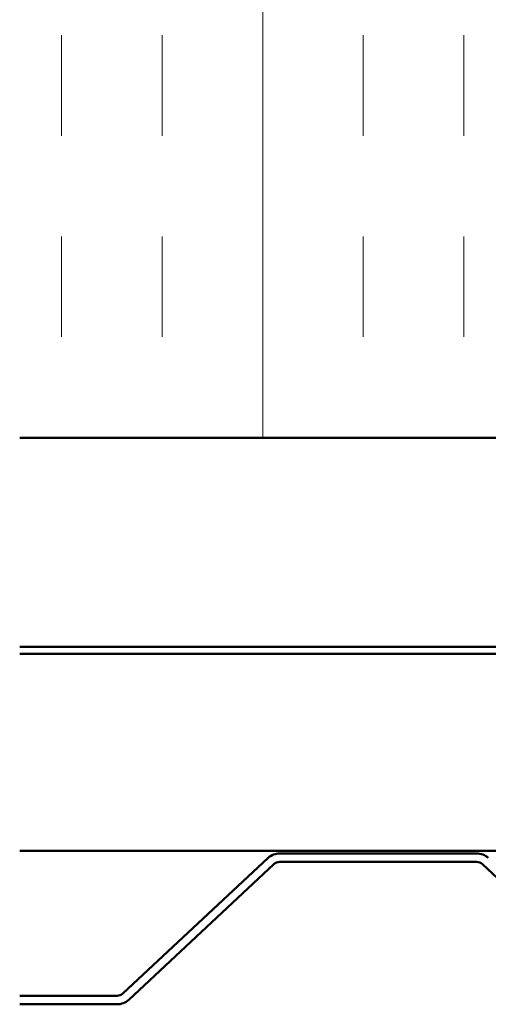
# Model space of a CAD drawing. Units: inches. Extents: x 0.9 to 50.1, y 0.9 to 32.1.
# Drawn here: x 26.1 to 27.8, y 15.5 to 19.2 of the extents above; entities that cross this region are included whole.
import ezdxf

# ---------------------------------------------------------------- set-up
doc = ezdxf.new("R2010")
doc.units = ezdxf.units.IN
doc.header["$LTSCALE"] = 3
doc.header["$MEASUREMENT"] = 0
doc.layers.add('Hatch (ANSI)', color=7, linetype='Continuous', lineweight=18)
doc.layers.add('Visible (ANSI)', color=7, linetype='Continuous', lineweight=50)

msp = doc.modelspace()

# ---------------------------------------------------------------- hatches: boundary and pattern name
at = {"layer": 'Hatch (ANSI)', "true_color": 0x0080ff}
h = msp.add_hatch(dxfattribs=at)
h.set_pattern_fill('INSUL', color=150, scale=3, angle=90, style=0)
h.paths.add_polyline_path([(34.09482, 17.62468), (34.09482, 19.62468), (26.09482, 19.62468), (26.09482, 17.62468)])

# ---------------------------------------------------------------- linework, layer by layer
at = {"layer": 'Visible (ANSI)', "color": 150, "true_color": 0x0080ff}
msp.add_line((26.09482, 17.62468), (34.09482, 17.62468), dxfattribs=at)
at = {"layer": 'Visible (ANSI)', "color": 96, "true_color": 0x008000}
for p, q in [((34.09482, 16.84548), (26.09482, 16.84548)), ((26.09482, 16.81948), (34.09482, 16.81948)), ((34.09482, 16.08628), (26.09482, 16.08628))]:
    msp.add_line(p, q, dxfattribs=at)
at = {"layer": 'Visible (ANSI)', "color": 5, "true_color": 0x0000ff}
for p, q in [((27.79797, 16.07628), (27.06432, 16.07628)), ((27.02067, 16.05909), (26.47944, 15.55438)), ((26.50126, 15.53098), (27.0425, 16.03569)), ((27.06432, 16.04428), (27.79797, 16.04428)), ((27.81979, 16.03569), (28.36103, 15.53098)), ((26.45761, 15.54578), (26.09482, 15.54578)), ((26.09482, 15.51378), (26.45761, 15.51378))]:
    msp.add_line(p, q, dxfattribs=at)
for centre, radius, start, end in [((27.06432, 16.01228), 0.064, 90, 133), ((27.79797, 16.01228), 0.064, 47, 90), ((27.06432, 16.01228), 0.032, 90, 133), ((27.79797, 16.01228), 0.032, 47, 90), ((26.45761, 15.57778), 0.032, 270, 313), ((26.45761, 15.57778), 0.064, 270, 313)]:
    msp.add_arc(centre, radius, start, end, dxfattribs=at)

doc.saveas('drawing.dxf')
